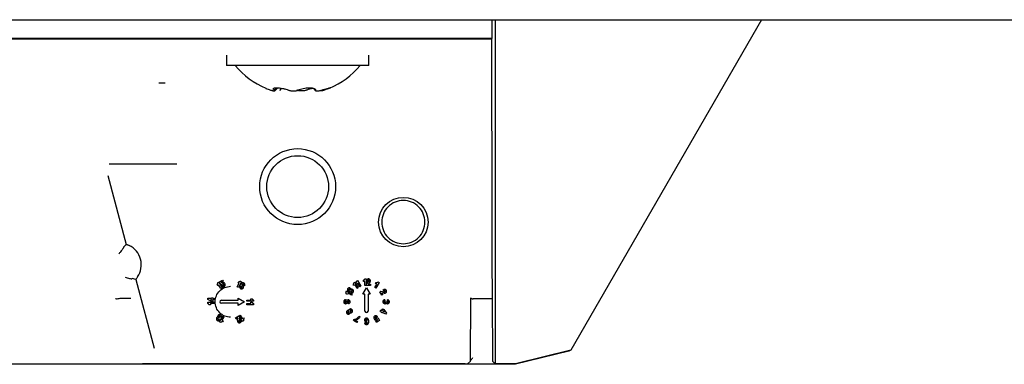
# Model space of a CAD drawing. Units: millimetres. Extents: x 0 to 210, y 0 to 297.
# Drawn here: x 53 to 57, y 152 to 153 of the extents above; entities that cross this region are included whole.
import ezdxf

# ---------------------------------------------------------------- set-up
doc = ezdxf.new("R2010")
doc.units = ezdxf.units.MM

msp = doc.modelspace()

# ---------------------------------------------------------------- linework, layer by layer
at = {"color": 7, "linetype": 'Continuous', "lineweight": 25}
for p, q in [((50.69105, 153.40071), (89.74035, 153.40071)), ((55.10231, 153.3257), (55.10231, 153.40071)), ((55.1156, 153.40071), (55.1156, 152.00874)), ((56.19273, 153.40071), (55.42132, 152.0646)), ((50.75697, 153.3257), (55.10231, 153.3257)), ((50.75734, 153.32397), (55.10058, 153.32397)), ((55.10047, 153.31398), (55.10047, 153.14286)), ((55.10231, 153.3257), (55.10058, 153.32397)), ((54.0282, 153.25711), (54.0282, 153.21571)), ((54.6032, 153.21571), (54.6032, 153.25711)), ((54.27012, 153.21571), (54.0282, 153.21571)), ((54.6032, 153.21571), (54.27012, 153.21571)), ((54.22933, 153.12529), (54.22091, 153.11619)), ((54.24341, 153.1138), (54.25191, 153.12323)), ((54.38128, 153.1231), (54.38759, 153.11619)), ((55.10047, 153.14286), (55.10047, 153.14116)), ((53.82765, 152.81626), (53.55303, 152.81626)), ((53.5473, 152.77065), (53.62242, 152.49208)), ((53.61161, 152.4813), (53.62242, 152.49208)), ((53.61165, 152.48099), (53.61161, 152.4813)), ((53.64614, 152.35424), (53.64565, 152.35387)), ((53.66061, 152.35044), (53.64614, 152.35424)), ((53.66061, 152.35044), (53.73573, 152.07187)), ((54.58752, 152.3524), (54.59272, 152.3524)), ((54.59272, 152.3524), (54.59272, 152.32615)), ((53.99288, 152.32475), (53.99025, 152.32929)), ((53.99217, 152.33646), (53.99672, 152.33909)), ((53.99742, 152.32737), (53.99288, 152.32475)), ((53.99672, 152.33909), (54.00984, 152.31636)), ((54.0053, 152.31373), (53.99742, 152.32737)), ((53.99899, 152.3404), (54.0115, 152.34762)), ((54.00555, 152.32904), (53.99899, 152.3404)), ((54.00984, 152.31636), (54.0053, 152.31373)), ((54.01141, 152.32939), (54.00555, 152.32904)), ((54.01412, 152.34307), (54.00616, 152.33848)), ((54.00616, 152.33848), (54.0077, 152.33582)), ((54.00818, 152.32449), (54.01273, 152.32711)), ((54.0115, 152.34762), (54.01412, 152.34307)), ((54.01727, 152.32974), (54.01596, 152.33201)), ((54.02051, 152.33464), (54.02182, 152.33236)), ((54.07155, 152.32082), (54.07942, 152.33446)), ((54.07609, 152.31819), (54.07155, 152.32082)), ((54.07488, 152.33708), (54.0775, 152.34163)), ((54.07942, 152.33446), (54.07488, 152.33708)), ((54.08922, 152.34093), (54.07609, 152.31819)), ((54.0775, 152.34163), (54.07916, 152.34146)), ((54.0823, 152.3237), (54.08755, 152.33279)), ((54.08467, 152.34355), (54.08922, 152.34093)), ((54.0921, 152.33017), (54.09056, 152.32751)), ((54.10119, 152.32492), (54.09665, 152.32754)), ((54.53522, 152.30537), (54.52613, 152.31062)), ((54.52875, 152.31517), (54.53785, 152.30992)), ((54.54356, 152.32514), (54.54093, 152.32969)), ((54.54289, 152.33688), (54.5474, 152.33948)), ((54.5481, 152.32776), (54.54356, 152.32514)), ((54.5474, 152.33948), (54.56053, 152.31675)), ((54.55598, 152.31412), (54.5481, 152.32776)), ((54.55447, 152.33144), (54.55184, 152.33599)), ((54.55381, 152.34318), (54.55831, 152.34578)), ((54.55902, 152.33406), (54.55447, 152.33144)), ((54.56053, 152.31675), (54.55598, 152.31412)), ((54.55831, 152.34578), (54.57144, 152.32305)), ((54.56689, 152.32042), (54.55902, 152.33406)), ((54.57144, 152.32305), (54.56689, 152.32042)), ((54.57956, 152.29115), (54.59456, 152.31615)), ((54.58222, 152.3419), (54.58222, 152.34715)), ((54.58747, 152.3419), (54.58222, 152.3419)), ((54.58747, 152.32615), (54.58747, 152.3419)), ((54.59272, 152.32615), (54.58747, 152.32615)), ((54.59456, 152.3419), (54.59456, 152.34453)), ((54.59456, 152.3314), (54.60442, 152.34281)), ((54.59981, 152.3419), (54.59456, 152.3419)), ((54.59456, 152.32615), (54.59456, 152.3314)), ((54.61031, 152.32615), (54.59456, 152.32615)), ((54.59456, 152.31615), (54.60956, 152.29115)), ((54.59981, 152.34453), (54.59981, 152.34422)), ((54.59981, 152.34422), (54.59981, 152.3419)), ((54.60839, 152.33938), (54.6015, 152.3314)), ((54.6015, 152.3314), (54.61031, 152.3314)), ((54.61031, 152.3314), (54.61031, 152.32615)), ((54.62769, 152.31727), (54.63556, 152.33091)), ((54.63223, 152.31465), (54.62769, 152.31727)), ((54.63101, 152.33354), (54.63364, 152.33809)), ((54.63556, 152.33091), (54.63101, 152.33354)), ((54.64536, 152.33738), (54.63223, 152.31465)), ((54.64085, 152.33999), (54.64536, 152.33738)), ((53.60261, 152.27465), (53.64038, 152.27511)), ((53.95206, 152.26856), (53.95206, 152.27381)), ((53.95206, 152.27381), (53.96781, 152.27381)), ((53.96781, 152.27381), (53.96781, 152.27644)), ((53.96781, 152.27644), (53.97306, 152.27644)), ((53.97306, 152.27644), (53.97306, 152.27381)), ((53.97306, 152.27381), (53.97831, 152.27381)), ((53.97831, 152.27381), (53.97831, 152.26856)), ((54.07581, 152.2749), (54.10081, 152.2599)), ((54.07581, 152.26615), (54.07581, 152.2749)), ((54.12656, 152.26699), (54.12656, 152.27224)), ((54.12656, 152.27224), (54.13181, 152.27224)), ((54.51054, 152.29937), (54.51314, 152.30388)), ((54.51698, 152.28953), (54.51244, 152.29216)), ((54.51314, 152.30388), (54.53587, 152.29075)), ((54.51961, 152.29408), (54.51698, 152.28953)), ((54.53325, 152.28621), (54.51961, 152.29408)), ((54.52997, 152.29628), (54.52088, 152.30153)), ((54.5235, 152.30608), (54.5326, 152.30083)), ((54.53587, 152.29075), (54.53325, 152.28621)), ((54.58831, 152.29115), (54.57956, 152.29115)), ((54.58831, 152.2224), (54.58831, 152.29115)), ((54.60956, 152.29115), (54.60081, 152.29115)), ((54.60081, 152.29115), (54.60081, 152.2224)), ((54.648, 152.29985), (54.65254, 152.30247)), ((54.65587, 152.28621), (54.648, 152.29985)), ((54.65254, 152.30247), (54.66735, 152.29964)), ((54.66042, 152.28883), (54.65587, 152.28621)), ((54.66637, 152.29448), (54.65601, 152.29646)), ((54.65601, 152.29646), (54.66042, 152.28883)), ((54.66164, 152.30772), (54.66391, 152.30903)), ((54.66426, 152.30317), (54.66164, 152.30772)), ((54.66627, 152.30433), (54.66426, 152.30317)), ((54.66654, 152.30449), (54.66627, 152.30433)), ((55.01493, 152.0208), (55.01638, 152.27531)), ((55.1024, 152.27204), (55.02637, 152.27204)), ((55.1024, 152.27204), (55.10375, 152.03448)), ((53.96781, 152.26069), (53.95206, 152.26856)), ((53.95206, 152.25806), (53.97831, 152.25806)), ((53.95206, 152.25281), (53.95206, 152.25806)), ((53.96256, 152.24756), (53.95731, 152.24756)), ((53.96256, 152.26856), (53.96781, 152.26594)), ((53.96781, 152.26856), (53.96256, 152.26856)), ((53.97831, 152.25281), (53.96256, 152.25281)), ((53.96256, 152.25281), (53.96256, 152.24756)), ((53.96781, 152.26856), (53.96781, 152.26594)), ((53.97306, 152.26069), (53.96781, 152.26069)), ((53.97306, 152.26856), (53.97306, 152.26069)), ((53.97831, 152.26856), (53.97306, 152.26856)), ((53.97831, 152.25806), (53.97831, 152.25281)), ((54.00706, 152.26615), (54.07581, 152.26615)), ((54.07581, 152.25365), (54.00706, 152.25365)), ((54.10081, 152.2599), (54.07581, 152.2449)), ((54.07581, 152.2449), (54.07581, 152.25365)), ((54.11081, 152.26174), (54.11081, 152.26699)), ((54.11081, 152.26699), (54.12656, 152.26699)), ((54.13706, 152.26174), (54.11081, 152.26174)), ((54.11081, 152.24756), (54.11081, 152.25281)), ((54.11081, 152.25281), (54.12656, 152.25281)), ((54.13706, 152.24756), (54.11081, 152.24756)), ((54.12656, 152.25281), (54.12656, 152.25806)), ((54.12656, 152.25806), (54.13181, 152.25806)), ((54.13706, 152.26699), (54.13706, 152.26174)), ((54.13706, 152.25281), (54.13706, 152.24756)), ((54.50994, 152.26778), (54.50974, 152.26777)), ((54.50994, 152.26778), (54.52044, 152.26778)), ((54.52044, 152.26253), (54.51736, 152.26253)), ((54.52044, 152.25203), (54.52044, 152.25728)), ((54.65648, 152.22415), (54.66042, 152.23097)), ((54.66042, 152.23097), (54.66497, 152.22835)), ((54.66869, 152.26778), (54.66869, 152.26253)), ((54.67131, 152.2599), (54.67656, 152.2599)), ((54.67919, 152.26253), (54.67919, 152.26778)), ((53.99868, 152.19776), (53.99606, 152.19322)), ((53.99702, 152.18963), (54.00157, 152.18701)), ((53.9999, 152.17887), (54.01303, 152.20161)), ((54.00682, 152.1961), (54.00227, 152.19873)), ((54.01757, 152.19898), (54.0097, 152.18534)), ((54.01303, 152.20161), (54.01757, 152.19898)), ((54.06405, 152.19465), (54.07769, 152.20253)), ((54.06667, 152.1901), (54.06405, 152.19465)), ((54.0743, 152.19451), (54.06667, 152.1901)), ((54.07232, 152.18416), (54.0743, 152.19451)), ((54.08031, 152.19798), (54.07747, 152.18317)), ((54.07769, 152.20253), (54.08031, 152.19798)), ((54.07928, 152.20345), (54.08382, 152.20607)), ((54.0924, 152.18071), (54.07928, 152.20345)), ((54.08382, 152.20607), (54.0917, 152.19243)), ((54.0917, 152.19243), (54.09624, 152.19506)), ((54.09624, 152.19506), (54.09887, 152.19051)), ((54.56371, 152.20121), (54.56826, 152.19859)), ((54.62612, 152.1895), (54.6248, 152.19177)), ((54.62935, 152.19439), (54.63066, 152.19212)), ((54.63844, 152.19964), (54.6339, 152.19702)), ((54.63521, 152.19475), (54.64107, 152.1951)), ((54.64107, 152.1951), (54.64763, 152.18373)), ((54.64931, 152.22223), (54.65193, 152.22678)), ((54.65386, 152.2196), (54.64931, 152.22223)), ((54.65193, 152.22678), (54.65648, 152.22415)), ((54.65254, 152.21733), (54.65386, 152.2196)), ((54.65709, 152.21471), (54.65254, 152.21733)), ((54.6584, 152.21698), (54.65709, 152.21471)), ((54.67204, 152.2091), (54.6584, 152.21698)), ((54.66234, 152.2238), (54.66103, 152.22153)), ((54.66103, 152.22153), (54.66557, 152.2189)), ((54.66557, 152.2189), (54.66234, 152.2238)), ((54.66497, 152.22835), (54.67467, 152.21365)), ((54.67467, 152.21365), (54.67204, 152.2091)), ((54.00445, 152.17625), (53.9999, 152.17887)), ((54.0097, 152.18534), (54.01424, 152.18272)), ((54.01162, 152.17817), (54.00996, 152.17834)), ((54.01424, 152.18272), (54.01162, 152.17817)), ((54.07747, 152.18317), (54.07743, 152.18277)), ((54.08101, 152.18626), (54.08556, 152.18889)), ((54.08233, 152.18399), (54.08101, 152.18626)), ((54.08556, 152.18889), (54.08687, 152.18661)), ((54.09695, 152.18334), (54.0924, 152.18071)), ((54.54149, 152.18373), (54.54412, 152.18828)), ((54.55513, 152.17586), (54.54149, 152.18373)), ((54.54866, 152.18565), (54.55776, 152.1804)), ((54.55776, 152.1804), (54.55513, 152.17586)), ((54.58669, 152.17528), (54.59194, 152.17528)), ((54.59719, 152.17528), (54.59719, 152.17835)), ((54.60243, 152.18597), (54.60244, 152.18578)), ((54.60244, 152.18578), (54.60244, 152.17528)), ((54.62612, 152.1895), (54.62621, 152.18933)), ((54.6325, 152.18106), (54.64046, 152.18565)), ((54.63513, 152.17651), (54.6325, 152.18106)), ((54.64763, 152.18373), (54.63513, 152.17651)), ((54.64046, 152.18565), (54.63892, 152.18832)), ((55.10375, 152.03434), (55.10375, 152.03448)), ((55.42132, 152.0646), (55.19755, 152.00874)), ((55.41304, 152.06073), (55.19777, 152.00699)), ((55.42132, 152.0646), (55.41304, 152.06073)), ((55.19777, 152.00699), (51.93882, 152.00699)), ((53.72045, 152.00874), (53.6876, 152.00874)), ((54.9934, 152.00874), (53.72045, 152.00874)), ((55.01487, 152.02033), (55.0034, 152.00885)), ((55.01487, 152.02033), (55.01493, 152.0208)), ((55.1156, 152.00874), (55.10401, 152.02033)), ((55.19755, 152.00874), (55.1156, 152.00874)), ((55.19777, 152.00699), (55.19755, 152.00874))]:
    msp.add_line(p, q, dxfattribs=at)
for centre, radius in [((54.3157, 152.7257), 0.15349), ((54.3157, 152.7257), 0.125), ((54.74349, 152.58224), 0.1)]:
    msp.add_circle(centre, radius, dxfattribs=at)
for centre, radius, start, end in [((54.3157, 153.42427), 0.3275, 219.55691, 246.80724), ((54.3157, 153.42427), 0.3275, 293.24422, 320.44309), ((53.59565, 152.40889), 0.0875, 326.17335, 64.00868), ((54.00706, 152.2599), 0.00625, 90, 270), ((54.59456, 152.2224), 0.00625, 180, 0)]:
    msp.add_arc(centre, radius, start, end, dxfattribs=at)
for centre, major_axis, start_param, end_param in [((55.10059, 153.31398), (0, 0.01), 0.0116413, 1.5707963), ((55.39337, 157.4792), (0, 25.53005), 1.741544, 1.7761997), ((55.10401, 152.04533), (0, 0.025), 2.0259983, 3.1299513), ((54.9934, 152.00885), (0.01, 0), 4.712389, 6.271544)]:
    msp.add_ellipse(centre, major_axis=major_axis, ratio=0.0116419, start_param=start_param, end_param=end_param, dxfattribs=at)
for points in [[(53.77938, 153.14414), (53.77613, 153.14414), (53.76962, 153.14414), (53.7614, 153.14414), (53.7556, 153.14414), (53.75479, 153.14414), (53.75438, 153.14414)], [(54.83099, 152.58224), (54.82967, 152.5937), (54.82704, 152.6166), (54.80681, 152.64573), (54.77788, 152.66519), (54.74349, 152.67202), (54.70909, 152.66519), (54.68017, 152.64573), (54.65993, 152.6166), (54.6573, 152.5937), (54.65599, 152.58224)], [(54.65599, 152.58224), (54.6573, 152.57079), (54.65993, 152.54789), (54.68017, 152.51876), (54.70909, 152.4993), (54.74349, 152.49247), (54.77788, 152.4993), (54.80681, 152.51876), (54.82704, 152.54789), (54.82967, 152.57079), (54.83099, 152.58224)], [(54.58222, 152.34715), (54.58282, 152.34739), (54.58401, 152.34788), (54.58551, 152.34911), (54.58674, 152.35061), (54.58723, 152.35181), (54.58747, 152.3524)], [(54.61031, 152.34453), (54.61019, 152.34556), (54.60996, 152.34762), (54.60813, 152.35024), (54.60553, 152.35199), (54.60244, 152.35261), (54.59934, 152.35199), (54.59674, 152.35024), (54.59492, 152.34762), (54.59468, 152.34556), (54.59456, 152.34453)], [(54.04456, 152.1974), (54.03638, 152.19834), (54.02002, 152.20022), (53.99922, 152.21467), (53.98531, 152.23533), (53.98043, 152.2599), (53.98531, 152.28447), (53.99922, 152.30513), (54.02002, 152.31958), (54.03638, 152.32146), (54.04456, 152.3224)], [(53.99025, 152.32929), (53.99064, 152.3298), (53.99143, 152.33082), (53.99212, 152.33263), (53.99243, 152.33455), (53.99226, 152.33583), (53.99217, 152.33646)], [(54.01369, 152.33857), (54.01312, 152.33854), (54.01199, 152.33847), (54.01037, 152.3379), (54.00889, 152.33704), (54.0081, 152.33622), (54.0077, 152.33582)], [(54.00818, 152.32449), (54.00857, 152.32392), (54.00935, 152.32278), (54.01102, 152.32154), (54.01294, 152.32071), (54.01431, 152.3206), (54.015, 152.32055)], [(54.01369, 152.33332), (54.01346, 152.33331), (54.013, 152.33327), (54.01236, 152.333), (54.01181, 152.33258), (54.01139, 152.33203), (54.01112, 152.33139), (54.01103, 152.3307), (54.01112, 152.33001), (54.01131, 152.32959), (54.01141, 152.32939)], [(54.01273, 152.32711), (54.01286, 152.32692), (54.01312, 152.32654), (54.01367, 152.32613), (54.01431, 152.32585), (54.01477, 152.32582), (54.015, 152.3258)], [(54.02051, 152.33464), (54.02012, 152.33521), (54.01934, 152.33635), (54.01766, 152.33759), (54.01575, 152.33842), (54.01437, 152.33852), (54.01369, 152.33857)], [(54.01596, 152.33201), (54.01583, 152.3322), (54.01557, 152.33258), (54.01501, 152.333), (54.01437, 152.33327), (54.01392, 152.33331), (54.01369, 152.33332)], [(54.015, 152.32055), (54.01569, 152.3206), (54.01706, 152.32071), (54.01898, 152.32153), (54.02063, 152.32279), (54.0219, 152.32444), (54.0227, 152.32637), (54.02296, 152.32842), (54.02271, 152.3305), (54.02212, 152.33174), (54.02182, 152.33236)], [(54.015, 152.3258), (54.01523, 152.32582), (54.01569, 152.32585), (54.01633, 152.32613), (54.01688, 152.32655), (54.0173, 152.3271), (54.01756, 152.32774), (54.01765, 152.32843), (54.01757, 152.32912), (54.01737, 152.32953), (54.01727, 152.32974)], [(54.07916, 152.34146), (54.08018, 152.34156), (54.08221, 152.34175), (54.08385, 152.34295), (54.08467, 152.34355)], [(54.0823, 152.3237), (54.08201, 152.32308), (54.08141, 152.32184), (54.08116, 152.31976), (54.08143, 152.3177), (54.08223, 152.31578), (54.08349, 152.31413), (54.08514, 152.31287), (54.08706, 152.31205), (54.08844, 152.31194), (54.08912, 152.31189)], [(54.08912, 152.32239), (54.08878, 152.32235), (54.08809, 152.32227), (54.08723, 152.32166), (54.08662, 152.3208), (54.08654, 152.32011), (54.0865, 152.31976)], [(54.0865, 152.31976), (54.08654, 152.31942), (54.08662, 152.31873), (54.08723, 152.31786), (54.08809, 152.31726), (54.08878, 152.31718), (54.08912, 152.31714)], [(54.09437, 152.33673), (54.09369, 152.33668), (54.09231, 152.33658), (54.0904, 152.33575), (54.08872, 152.3345), (54.08794, 152.33336), (54.08755, 152.33279)], [(54.08912, 152.31189), (54.0901, 152.31199), (54.09204, 152.3122), (54.09455, 152.31382), (54.09634, 152.31617), (54.09715, 152.31902), (54.09687, 152.32198), (54.09555, 152.32461), (54.09337, 152.32667), (54.0915, 152.32723), (54.09056, 152.32751)], [(54.09175, 152.31976), (54.09171, 152.32011), (54.09163, 152.3208), (54.09102, 152.32166), (54.09016, 152.32227), (54.08947, 152.32235), (54.08912, 152.32239)], [(54.08912, 152.31714), (54.08947, 152.31718), (54.09016, 152.31726), (54.09102, 152.31786), (54.09163, 152.31873), (54.09171, 152.31942), (54.09175, 152.31976)], [(54.09437, 152.33148), (54.09415, 152.33146), (54.09369, 152.33143), (54.09305, 152.33115), (54.09249, 152.33074), (54.09223, 152.33036), (54.0921, 152.33017)], [(54.10119, 152.32492), (54.10149, 152.32554), (54.10209, 152.32678), (54.10233, 152.32886), (54.10207, 152.33092), (54.10127, 152.33284), (54.10001, 152.33449), (54.09836, 152.33575), (54.09644, 152.33658), (54.09506, 152.33668), (54.09437, 152.33673)], [(54.09665, 152.32754), (54.09675, 152.32775), (54.09695, 152.32817), (54.09703, 152.32886), (54.09694, 152.32954), (54.09667, 152.33018), (54.09625, 152.33073), (54.0957, 152.33115), (54.09506, 152.33143), (54.0946, 152.33146), (54.09437, 152.33148)], [(54.52875, 152.31517), (54.5278, 152.31558), (54.5259, 152.31641), (54.52272, 152.31614), (54.5199, 152.31476), (54.51782, 152.31239), (54.5168, 152.3094), (54.51702, 152.30627), (54.51838, 152.30338), (54.52005, 152.30215), (54.52088, 152.30153)], [(54.52613, 152.31062), (54.52581, 152.31076), (54.52518, 152.31104), (54.52412, 152.31095), (54.52318, 152.31049), (54.52248, 152.3097), (54.52215, 152.3087), (54.52222, 152.30766), (54.52267, 152.3067), (54.52323, 152.30628), (54.5235, 152.30608)], [(54.52997, 152.29628), (54.53092, 152.29587), (54.53283, 152.29504), (54.53601, 152.29531), (54.53883, 152.29669), (54.54091, 152.29906), (54.54192, 152.30205), (54.54171, 152.30518), (54.54035, 152.30807), (54.53868, 152.3093), (54.53785, 152.30992)], [(54.54093, 152.32969), (54.54133, 152.3302), (54.54211, 152.33121), (54.5428, 152.33303), (54.54311, 152.33495), (54.54294, 152.33622), (54.54285, 152.33686)], [(54.55184, 152.33599), (54.55224, 152.3365), (54.55303, 152.33751), (54.55371, 152.33933), (54.55403, 152.34125), (54.55385, 152.34252), (54.55377, 152.34316)], [(54.60045, 152.34624), (54.60027, 152.34599), (54.5999, 152.34547), (54.59984, 152.34484), (54.59981, 152.34453)], [(54.60442, 152.34281), (54.60462, 152.34309), (54.60501, 152.34367), (54.60512, 152.34472), (54.60484, 152.34573), (54.6042, 152.34656), (54.60328, 152.34708), (54.60224, 152.34721), (54.60121, 152.34694), (54.6007, 152.34648), (54.60045, 152.34624)], [(54.60839, 152.33938), (54.60894, 152.34015), (54.61005, 152.34169), (54.61022, 152.34358), (54.61031, 152.34453)], [(54.63364, 152.33809), (54.63428, 152.338), (54.63555, 152.33783), (54.63747, 152.33814), (54.63928, 152.33883), (54.6403, 152.33961), (54.64081, 152.34001)], [(54.67179, 152.29539), (54.67262, 152.29601), (54.67429, 152.29725), (54.67565, 152.30013), (54.67586, 152.30326), (54.67485, 152.30625), (54.67276, 152.30863), (54.66995, 152.31001), (54.66677, 152.31027), (54.66486, 152.30945), (54.66391, 152.30903)], [(54.13181, 152.27224), (54.13205, 152.27164), (54.13254, 152.27045), (54.13377, 152.26895), (54.13527, 152.26772), (54.13646, 152.26723), (54.13706, 152.26699)], [(54.51244, 152.29216), (54.51252, 152.2928), (54.5127, 152.29407), (54.51239, 152.29599), (54.5117, 152.2978), (54.51091, 152.29882), (54.51052, 152.29933)], [(54.5326, 152.30083), (54.53291, 152.30069), (54.53355, 152.30042), (54.53461, 152.3005), (54.53555, 152.30096), (54.53624, 152.30175), (54.53658, 152.30275), (54.53651, 152.30379), (54.53606, 152.30476), (54.5355, 152.30517), (54.53522, 152.30537)], [(54.66637, 152.29448), (54.66731, 152.29439), (54.6692, 152.2942), (54.67092, 152.295), (54.67179, 152.29539)], [(54.66834, 152.30479), (54.66803, 152.30482), (54.6674, 152.30488), (54.66682, 152.30462), (54.66654, 152.30449)], [(54.66735, 152.29964), (54.6677, 152.29961), (54.66839, 152.29956), (54.66936, 152.29999), (54.6701, 152.30073), (54.67049, 152.30171), (54.67049, 152.30276), (54.67008, 152.30372), (54.66933, 152.30448), (54.66867, 152.30469), (54.66834, 152.30479)], [(53.95731, 152.24756), (53.95707, 152.24816), (53.95658, 152.24935), (53.95535, 152.25085), (53.95385, 152.25208), (53.95266, 152.25257), (53.95206, 152.25281)], [(54.13181, 152.25806), (54.13205, 152.25747), (54.13254, 152.25628), (54.13377, 152.25477), (54.13527, 152.25354), (54.13646, 152.25306), (54.13706, 152.25281)], [(54.50974, 152.26777), (54.50912, 152.26772), (54.50789, 152.2676), (54.50615, 152.26689), (54.50462, 152.26581), (54.50339, 152.26441), (54.50252, 152.26276), (54.50206, 152.26095), (54.50201, 152.25907), (54.50234, 152.25787), (54.50251, 152.25728)], [(54.50251, 152.25728), (54.50297, 152.25634), (54.50388, 152.25448), (54.50647, 152.25261), (54.5095, 152.25183), (54.51263, 152.25228), (54.51534, 152.25389), (54.51721, 152.25641), (54.51806, 152.25949), (54.51759, 152.26151), (54.51736, 152.26253)], [(54.51256, 152.2599), (54.51252, 152.26024), (54.51244, 152.26093), (54.51183, 152.26181), (54.51097, 152.26239), (54.50994, 152.26259), (54.5089, 152.26239), (54.50804, 152.26181), (54.50743, 152.26093), (54.50735, 152.26024), (54.50731, 152.2599)], [(54.50731, 152.2599), (54.50735, 152.25956), (54.50743, 152.25887), (54.50804, 152.258), (54.5089, 152.25741), (54.50994, 152.25721), (54.51097, 152.25741), (54.51183, 152.258), (54.51244, 152.25887), (54.51252, 152.25956), (54.51256, 152.2599)], [(54.52044, 152.25203), (54.52147, 152.25214), (54.52353, 152.25238), (54.52615, 152.2542), (54.5279, 152.25681), (54.52852, 152.2599), (54.5279, 152.263), (54.52615, 152.2656), (54.52353, 152.26742), (54.52147, 152.26766), (54.52044, 152.26778)], [(54.52044, 152.25728), (54.52078, 152.25732), (54.52147, 152.25739), (54.52234, 152.258), (54.52292, 152.25887), (54.52313, 152.2599), (54.52292, 152.26093), (54.52234, 152.2618), (54.52147, 152.26241), (54.52078, 152.26249), (54.52044, 152.26253)], [(54.53785, 152.22038), (54.53806, 152.2214), (54.53848, 152.22343), (54.53756, 152.22649), (54.53564, 152.22896), (54.53289, 152.23051), (54.52976, 152.2309), (54.52674, 152.23005), (54.52419, 152.22812), (54.52332, 152.22624), (54.52288, 152.2253)], [(54.66344, 152.26577), (54.66275, 152.265), (54.66137, 152.26344), (54.66063, 152.26034), (54.66106, 152.25723), (54.66266, 152.25451), (54.66519, 152.25262), (54.66823, 152.25184), (54.67139, 152.25223), (54.67309, 152.25343), (54.67394, 152.25403)], [(54.66869, 152.26778), (54.66772, 152.26768), (54.66578, 152.2675), (54.66422, 152.26635), (54.66344, 152.26577)], [(54.66869, 152.26253), (54.66834, 152.26249), (54.66765, 152.26241), (54.66678, 152.2618), (54.6662, 152.26093), (54.66599, 152.2599), (54.6662, 152.25887), (54.66678, 152.258), (54.66765, 152.25739), (54.66834, 152.25732), (54.66869, 152.25728)], [(54.66869, 152.25728), (54.66903, 152.25732), (54.66972, 152.25739), (54.67058, 152.258), (54.67119, 152.25887), (54.67127, 152.25956), (54.67131, 152.2599)], [(54.67394, 152.25403), (54.67472, 152.25345), (54.67628, 152.2523), (54.67822, 152.25212), (54.67919, 152.25203)], [(54.67656, 152.2599), (54.6766, 152.25956), (54.67668, 152.25887), (54.67729, 152.258), (54.67815, 152.25741), (54.67919, 152.25721), (54.68022, 152.25741), (54.68108, 152.258), (54.68169, 152.25887), (54.68177, 152.25956), (54.68181, 152.2599)], [(54.67919, 152.25203), (54.68022, 152.25214), (54.68228, 152.25238), (54.6849, 152.2542), (54.68665, 152.25681), (54.68727, 152.2599), (54.68665, 152.263), (54.6849, 152.2656), (54.68228, 152.26742), (54.68022, 152.26766), (54.67919, 152.26778)], [(54.68181, 152.2599), (54.68177, 152.26024), (54.68169, 152.26093), (54.68108, 152.2618), (54.68022, 152.26241), (54.67953, 152.26249), (54.67919, 152.26253)], [(53.99229, 152.19843), (53.99144, 152.19805), (53.98974, 152.19729), (53.98788, 152.19512), (53.98686, 152.1925), (53.98681, 152.18967), (53.98774, 152.187), (53.98953, 152.18484), (53.99197, 152.18336), (53.99382, 152.18317), (53.99475, 152.18307)], [(54, 152.20791), (53.99941, 152.20788), (53.99825, 152.2078), (53.99658, 152.2072), (53.99509, 152.20628), (53.99383, 152.20504), (53.99288, 152.20356), (53.99228, 152.20191), (53.99204, 152.20016), (53.9922, 152.199), (53.99229, 152.19843)], [(53.99475, 152.19357), (53.9944, 152.19353), (53.99372, 152.19345), (53.99284, 152.19284), (53.99226, 152.19198), (53.99205, 152.19094), (53.99226, 152.18991), (53.99284, 152.18905), (53.99372, 152.18844), (53.9944, 152.18836), (53.99475, 152.18832)], [(53.99606, 152.19322), (53.99585, 152.19332), (53.99544, 152.19352), (53.99498, 152.19355), (53.99475, 152.19357)], [(53.99475, 152.18832), (53.99498, 152.18834), (53.99543, 152.18837), (53.99607, 152.18865), (53.99663, 152.18906), (53.99689, 152.18944), (53.99702, 152.18963)], [(54, 152.20266), (53.99971, 152.20264), (53.99914, 152.20258), (53.99837, 152.20215), (53.99777, 152.20152), (53.99741, 152.20073), (53.99733, 152.19986), (53.99753, 152.19902), (53.99798, 152.19826), (53.99845, 152.19793), (53.99868, 152.19776)], [(54.00682, 152.1961), (54.00711, 152.19672), (54.00771, 152.19796), (54.00796, 152.20004), (54.00769, 152.2021), (54.00689, 152.20402), (54.00563, 152.20567), (54.00398, 152.20693), (54.00206, 152.20776), (54.00068, 152.20786), (54, 152.20791)], [(54.00227, 152.19873), (54.00237, 152.19893), (54.00257, 152.19935), (54.00265, 152.20004), (54.00256, 152.20072), (54.0023, 152.20137), (54.00187, 152.20192), (54.00132, 152.20234), (54.00068, 152.20261), (54.00022, 152.20265), (54, 152.20266)], [(54.09887, 152.19051), (54.09848, 152.19), (54.09769, 152.18898), (54.097, 152.18717), (54.09669, 152.18525), (54.09686, 152.18397), (54.09695, 152.18334)], [(54.51379, 152.22005), (54.51358, 152.21903), (54.51316, 152.217), (54.51408, 152.21394), (54.516, 152.21146), (54.51875, 152.20991), (54.52188, 152.20953), (54.5249, 152.21038), (54.52745, 152.2123), (54.52832, 152.21419), (54.52875, 152.21513)], [(54.52288, 152.2253), (54.52193, 152.22539), (54.52001, 152.22559), (54.51726, 152.22454), (54.51498, 152.22268), (54.51419, 152.22093), (54.51379, 152.22005)], [(54.5239, 152.21759), (54.52386, 152.21793), (54.52378, 152.21862), (54.52317, 152.21949), (54.5223, 152.22008), (54.52127, 152.22028), (54.52024, 152.22008), (54.51937, 152.21949), (54.51877, 152.21862), (54.51869, 152.21793), (54.51865, 152.21759)], [(54.51865, 152.21759), (54.51869, 152.21724), (54.51877, 152.21656), (54.51937, 152.21568), (54.52024, 152.2151), (54.52127, 152.21489), (54.5223, 152.2151), (54.52317, 152.21568), (54.52378, 152.21656), (54.52386, 152.21724), (54.5239, 152.21759)], [(54.53299, 152.22284), (54.53295, 152.22318), (54.53287, 152.22387), (54.53227, 152.22474), (54.5314, 152.22533), (54.53037, 152.22553), (54.52933, 152.22533), (54.52847, 152.22474), (54.52786, 152.22387), (54.52778, 152.22318), (54.52774, 152.22284)], [(54.52774, 152.22284), (54.52778, 152.22249), (54.52786, 152.22181), (54.52847, 152.22093), (54.52933, 152.22035), (54.53037, 152.22014), (54.5314, 152.22035), (54.53227, 152.22093), (54.53287, 152.22181), (54.53295, 152.22249), (54.53299, 152.22284)], [(54.52875, 152.21513), (54.52971, 152.21503), (54.53163, 152.21484), (54.53438, 152.21588), (54.53666, 152.21774), (54.53745, 152.2195), (54.53785, 152.22038)], [(54.54412, 152.18828), (54.54607, 152.18876), (54.54998, 152.18973), (54.55531, 152.19262), (54.56007, 152.19639), (54.5625, 152.19961), (54.56371, 152.20121)], [(54.54866, 152.18565), (54.55062, 152.18614), (54.55453, 152.1871), (54.55986, 152.19), (54.56462, 152.19377), (54.56704, 152.19698), (54.56826, 152.19859)], [(54.59194, 152.1932), (54.591, 152.19275), (54.58914, 152.19183), (54.58727, 152.18924), (54.58649, 152.18621), (54.58694, 152.18308), (54.58855, 152.18037), (54.59107, 152.1785), (54.59415, 152.17766), (54.59617, 152.17812), (54.59719, 152.17835)], [(54.60243, 152.18597), (54.60238, 152.18659), (54.60226, 152.18782), (54.60154, 152.18956), (54.60047, 152.19109), (54.59907, 152.19232), (54.59741, 152.1932), (54.59561, 152.19365), (54.59373, 152.1937), (54.59253, 152.19337), (54.59194, 152.1932)], [(54.63844, 152.19964), (54.63782, 152.20048), (54.63659, 152.20214), (54.6337, 152.2035), (54.63057, 152.20372), (54.62758, 152.2027), (54.62521, 152.20062), (54.62383, 152.19781), (54.62356, 152.19462), (54.62439, 152.19272), (54.6248, 152.19177)], [(54.6339, 152.19702), (54.63369, 152.1973), (54.63328, 152.19785), (54.63232, 152.19831), (54.63127, 152.19838), (54.63028, 152.19804), (54.62948, 152.19735), (54.62903, 152.19641), (54.62894, 152.19535), (54.62921, 152.19471), (54.62935, 152.19439)], [(54.63066, 152.19212), (54.63087, 152.19184), (54.63128, 152.19129), (54.63224, 152.19083), (54.63329, 152.19076), (54.63428, 152.1911), (54.63507, 152.19179), (54.63553, 152.19273), (54.63562, 152.19379), (54.63535, 152.19443), (54.63521, 152.19475)], [(53.99475, 152.18307), (53.99543, 152.18312), (53.99681, 152.18323), (53.99872, 152.18406), (54.0004, 152.1853), (54.00118, 152.18644), (54.00157, 152.18701)], [(54.00996, 152.17834), (54.00894, 152.17824), (54.00691, 152.17805), (54.00527, 152.17685), (54.00445, 152.17625)], [(54.07232, 152.18416), (54.07225, 152.18358), (54.0721, 152.18243), (54.07237, 152.1807), (54.07298, 152.17907), (54.07393, 152.17762), (54.07519, 152.1764), (54.07667, 152.1755), (54.07832, 152.17491), (54.07948, 152.17484), (54.08005, 152.1748)], [(54.07743, 152.18277), (54.07743, 152.1826), (54.07744, 152.18225), (54.07758, 152.18173), (54.07782, 152.18126), (54.07815, 152.18084), (54.07855, 152.1805), (54.07902, 152.18025), (54.07952, 152.18008), (54.07988, 152.18006), (54.08005, 152.18005)], [(54.08005, 152.1748), (54.08074, 152.17485), (54.08211, 152.17496), (54.08404, 152.17578), (54.08569, 152.17704), (54.08695, 152.17869), (54.08775, 152.18061), (54.08801, 152.18267), (54.08777, 152.18475), (54.08717, 152.18599), (54.08687, 152.18661)], [(54.08005, 152.18005), (54.08028, 152.18007), (54.08074, 152.1801), (54.08138, 152.18038), (54.08193, 152.1808), (54.08235, 152.18135), (54.08262, 152.18199), (54.08271, 152.18267), (54.08262, 152.18337), (54.08243, 152.18378), (54.08233, 152.18399)], [(54.58669, 152.17528), (54.5868, 152.17425), (54.58704, 152.17218), (54.58886, 152.16956), (54.59146, 152.16781), (54.59456, 152.1672), (54.59766, 152.16781), (54.60026, 152.16956), (54.60208, 152.17218), (54.60232, 152.17425), (54.60244, 152.17528)], [(54.59719, 152.18578), (54.59715, 152.18612), (54.59707, 152.18681), (54.59646, 152.18768), (54.59559, 152.18826), (54.59456, 152.18847), (54.59353, 152.18826), (54.59266, 152.18768), (54.59205, 152.18681), (54.59197, 152.18612), (54.59194, 152.18578)], [(54.59194, 152.18578), (54.59197, 152.18543), (54.59205, 152.18475), (54.59266, 152.18387), (54.59353, 152.18329), (54.59456, 152.18308), (54.59559, 152.18329), (54.59646, 152.18387), (54.59707, 152.18475), (54.59715, 152.18543), (54.59719, 152.18578)], [(54.59194, 152.17528), (54.59197, 152.17493), (54.59205, 152.17425), (54.59266, 152.17337), (54.59353, 152.17279), (54.59456, 152.17258), (54.59559, 152.17279), (54.59646, 152.17337), (54.59707, 152.17425), (54.59715, 152.17493), (54.59719, 152.17528)], [(54.62621, 152.18933), (54.62657, 152.18882), (54.62729, 152.18781), (54.62878, 152.18666), (54.63047, 152.18588), (54.6323, 152.18551), (54.63417, 152.18558), (54.63597, 152.18609), (54.63762, 152.18699), (54.63849, 152.18787), (54.63892, 152.18832)]]:
    msp.add_open_spline(points, degree=3, dxfattribs=at)
for points, knots in [([(54.18664, 153.12333), (54.18703, 153.12315), (54.18876, 153.12234), (54.19554, 153.11984), (54.20279, 153.11741), (54.20641, 153.11619)], [0, 0, 0, 0, 0.12718093, 0.56371569, 1, 1, 1, 1]), ([(54.20641, 153.11619), (54.20809, 153.11566), (54.21144, 153.1146), (54.21581, 153.11345), (54.21942, 153.11272), (54.22204, 153.11247), (54.22355, 153.11272), (54.22384, 153.11345), (54.22304, 153.1146), (54.22162, 153.11566), (54.22091, 153.11619)], [0, 0, 0, 0, 0.1249447, 0.2502473, 0.3747855, 0.4999701, 0.6251338, 0.7499303, 0.8751635, 1, 1, 1, 1]), ([(54.22091, 153.11619), (54.21946, 153.11742), (54.21656, 153.11988), (54.21729, 153.12291), (54.222, 153.12495), (54.23065, 153.12568), (54.24215, 153.12496), (54.25495, 153.12292), (54.26772, 153.11989), (54.27478, 153.11742), (54.27831, 153.11619)], [0, 0, 0, 0, 0.1249576, 0.2498282, 0.374694, 0.4996278, 0.6246661, 0.7497948, 0.8749333, 1, 1, 1, 1]), ([(54.22359, 153.113), (54.22674, 153.11625), (54.23068, 153.1203), (54.23463, 153.12436), (54.23542, 153.12517)], [0, 0, 0, 0, 0.800268, 1, 1, 1, 1]), ([(54.27831, 153.11619), (54.27984, 153.11566), (54.28291, 153.1146), (54.2883, 153.11345), (54.294, 153.11272), (54.29981, 153.11247), (54.30543, 153.11272), (54.31057, 153.11345), (54.31508, 153.1146), (54.31734, 153.11566), (54.31847, 153.11619)], [0, 0, 0, 0, 0.12494466, 0.2502473, 0.37478551, 0.49997015, 0.62513381, 0.74993026, 0.87516351, 1, 1, 1, 1]), ([(54.3531, 153.11619), (54.35156, 153.11566), (54.34849, 153.1146), (54.34311, 153.11345), (54.33741, 153.11272), (54.3316, 153.11247), (54.32597, 153.11272), (54.32083, 153.11345), (54.31633, 153.1146), (54.31406, 153.11566), (54.31294, 153.11619)], [0, 0, 0, 0, 0.1249447, 0.2502473, 0.3747855, 0.4999701, 0.6251335, 0.7499301, 0.8751633, 1, 1, 1, 1]), ([(54.31847, 153.11619), (54.32112, 153.11742), (54.32642, 153.11988), (54.33794, 153.12291), (54.35075, 153.12495), (54.36368, 153.12568), (54.37503, 153.12496), (54.38332, 153.12292), (54.38806, 153.11989), (54.38775, 153.11742), (54.38759, 153.11619)], [0, 0, 0, 0, 0.1249576, 0.2498282, 0.374694, 0.4996278, 0.6246661, 0.7497948, 0.8749333, 1, 1, 1, 1]), ([(54.37949, 153.12323), (54.37848, 153.12308), (54.37329, 153.1223), (54.36366, 153.11984), (54.35662, 153.11741), (54.3531, 153.11619)], [0, 0, 0, 0, 0.1074783, 0.5538672, 1, 1, 1, 1]), ([(54.37914, 153.12362), (54.37917, 153.12359), (54.38213, 153.12031), (54.38507, 153.11704), (54.38799, 153.1138)], [0, 0, 0, 0, 0.00924814, 1, 1, 1, 1]), ([(54.38759, 153.11619), (54.38745, 153.11566), (54.38718, 153.1146), (54.38819, 153.11345), (54.39028, 153.11272), (54.39346, 153.11247), (54.39758, 153.11272), (54.40243, 153.11345), (54.40773, 153.1146), (54.41142, 153.11566), (54.41326, 153.11619)], [0, 0, 0, 0, 0.12494466, 0.2502473, 0.37478551, 0.49997015, 0.62513381, 0.74993026, 0.87516351, 1, 1, 1, 1]), ([(54.42499, 153.11619), (54.42332, 153.11566), (54.41996, 153.1146), (54.4156, 153.11345), (54.41197, 153.11272), (54.40941, 153.11249), (54.40804, 153.11262), (54.40796, 153.11297), (54.40794, 153.11307)], [0, 0, 0, 0, 0.1859553, 0.3724435, 0.5577939, 0.7441064, 0.9303877, 1, 1, 1, 1]), ([(54.41326, 153.11619), (54.41736, 153.11742), (54.42556, 153.11988), (54.43635, 153.12291), (54.44444, 153.12495), (54.44873, 153.12568), (54.44859, 153.12496), (54.44407, 153.12292), (54.43603, 153.11989), (54.42867, 153.11742), (54.42499, 153.11619)], [0, 0, 0, 0, 0.1249576, 0.2498282, 0.374694, 0.4996278, 0.6246661, 0.7497948, 0.8749333, 1, 1, 1, 1]), ([(53.61165, 152.48099), (53.61161, 152.48058), (53.61154, 152.47976), (53.61015, 152.4773), (53.60801, 152.47413), (53.60434, 152.46916), (53.59871, 152.46197), (53.59425, 152.45598), (53.59203, 152.45298)], [0, 0, 0, 0, 0.1253027, 0.2505906, 0.375877, 0.5011332, 0.7504732, 1, 1, 1, 1]), ([(53.62242, 152.49208), (53.62246, 152.49207), (53.62255, 152.49205), (53.62318, 152.49184), (53.62418, 152.49151), (53.62607, 152.49086), (53.62943, 152.48965), (53.63241, 152.48828), (53.634, 152.48754)], [0, 0, 0, 0, 0.10393098, 0.21145399, 0.32405964, 0.44304769, 0.70323423, 1, 1, 1, 1]), ([(53.61742, 152.35957), (53.62046, 152.35834), (53.62655, 152.35589), (53.6353, 152.35371), (53.64121, 152.35303), (53.64445, 152.35325), (53.64525, 152.35366), (53.64565, 152.35387)], [0, 0, 0, 0, 0.2499561, 0.4997683, 0.7492966, 0.8747035, 1, 1, 1, 1]), ([(53.66834, 152.36018), (53.66734, 152.35875), (53.66546, 152.35606), (53.66317, 152.35334), (53.66185, 152.35182), (53.66116, 152.35103), (53.66071, 152.35053), (53.66064, 152.35047), (53.66061, 152.35044)], [0, 0, 0, 0, 0.2960354, 0.5559438, 0.6749828, 0.7877738, 0.8956176, 1, 1, 1, 1]), ([(53.57848, 152.2737), (53.57897, 152.27322), (53.58001, 152.27221), (53.58569, 152.27207), (53.59361, 152.27301), (53.59969, 152.27443), (53.60261, 152.27511)], [0, 0, 0, 0, 0.2409234, 0.5, 0.7590767, 1, 1, 1, 1]), ([(55.01638, 152.27531), (55.01645, 152.27502), (55.01659, 152.2745), (55.01759, 152.2737), (55.0194, 152.27291), (55.02247, 152.27219), (55.02508, 152.27209), (55.02637, 152.27204)], [0, 0, 0, 0, 0.1676257, 0.3071063, 0.5008662, 0.7526291, 1, 1, 1, 1]), ([(55.01493, 152.0208), (55.01508, 152.02119), (55.01543, 152.02208), (55.01764, 152.02473), (55.021, 152.02869), (55.02362, 152.03236), (55.02503, 152.03434)], [0, 0, 0, 0, 0.1870587, 0.4145713, 0.6850563, 1, 1, 1, 1])]:
    msp.add_open_spline(points, degree=3, knots=knots, dxfattribs=at)

doc.saveas('drawing.dxf')
